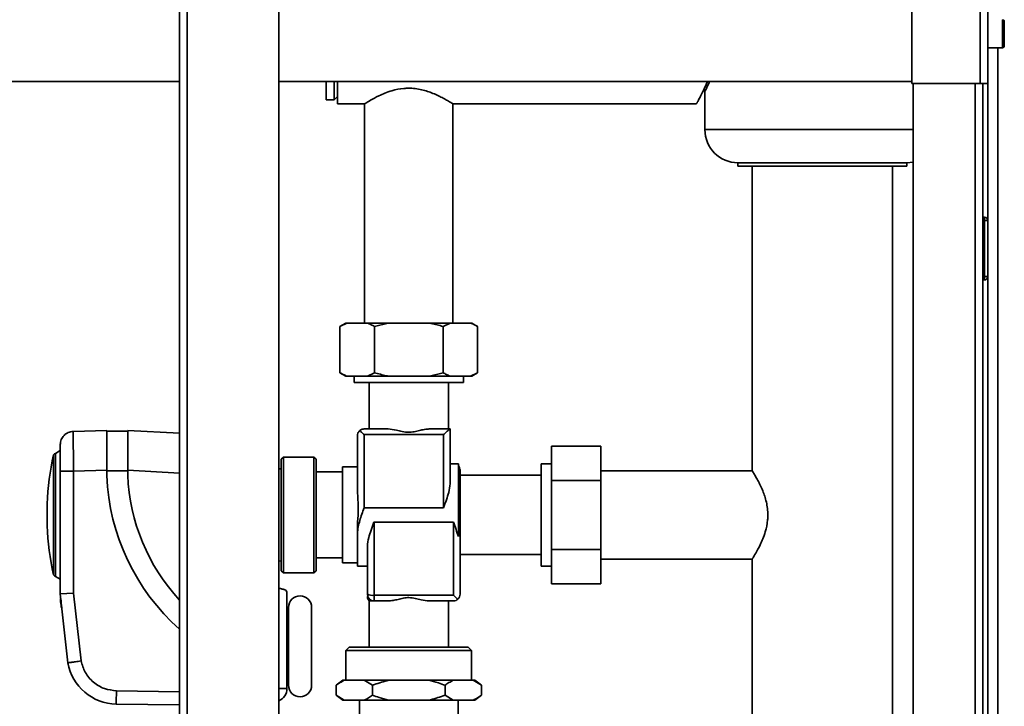
# Paper-space layout 'Blatt3' of a CAD drawing. Units: millimetres. Extents: x 0 to 4200, y 0 to 2970.
# Drawn here: x 979 to 1277, y 1978 to 2185 of the extents above; entities that cross this region are included whole.
import ezdxf

# ---------------------------------------------------------------- set-up
doc = ezdxf.new("R2010")
doc.units = ezdxf.units.MM
doc.layers.add('1', color=7, linetype='Continuous')
doc.styles.add('SLDTEXTSTYLE1', font='TXT', dxfattribs={"width": 0.605})
doc.dimstyles.new('SLDDIMSTYLE1', dxfattribs={"dimtxt": 35, "dimasz": 25, "dimexe": 0, "dimexo": 0.0625, "dimgap": 8.75, "dimtad": 1, "dimdec": 0, "dimrnd": 1e-09, "dimzin": 12, "dimdsep": 46, "dimtxsty": 'SLDTEXTSTYLE1', "dimsah": 1, "dimcen": 0.09, "dimadec": 0, "dimazin": 3, "dimtfac": 1, "dimtofl": 0, "dimtmove": 0, "dimatfit": 3, "dimfxl": 1, "dimfrac": 2, "dimtolj": 1, "dimtzin": 12, "dimarcsym": 0})

# ---------------------------------------------------------------- blocks, each defined once
blk = doc.blocks.new('_D_27')
at = {"layer": '1', "color": 7, "ltscale": 10}
for p, q in [((1068.56, 2410.66), (497.92, 2410.66)), ((507.92, 2410.66), (507.92, 2180.16)), ((656.56, 2180.16), (497.92, 2180.16))]:
    blk.add_line(p, q, dxfattribs=at)
for points in [[(507.92, 2410.66), (503.92, 2385.66), (511.92, 2385.66)], [(507.92, 2180.16), (511.92, 2205.16), (503.92, 2205.16)]]:
    blk.add_solid(points, dxfattribs=at)
at = {"layer": '1', "color": 7, "ltscale": 10, "insert": (462.8, 2255.3), "char_height": 35, "attachment_point": 1, "rotation": 90, "style": 'SLDTEXTSTYLE1'}
blk.add_mtext('231', dxfattribs=at)

psp = doc.layouts.new('Blatt3')

# ---------------------------------------------------------------- linework, layer by layer
at = {"color": 7, "linetype": 'Continuous', "lineweight": 35, "ltscale": 10}
for p, q in [((1271.56, 2398.86), (1271.56, 2166.16)), ((1269.26, 2398.15), (1269.26, 2166.16)), ((1057.31, 1620.66), (1057.31, 2381.66)), ((1027.31, 2378.16), (1027.31, 1624.16)), ((1248.56, 2377.45), (1248.56, 2166.16)), ((1276.56, 2184.91), (1276.56, 2184.62)), ((1276.56, 2184.62), (1276.56, 2177.41)), ((1271.56, 2176.91), (1276.06, 2176.91)), ((1274.56, 2176.91), (1274.56, 1705.41)), ((966.56, 2166.71), (1027.31, 2166.71)), ((1057.31, 2166.71), (1248.56, 2166.71)), ((1071.56, 2161.16), (1071.56, 2166.71)), ((1074.06, 2161.16), (1074.06, 2166.71)), ((1075.06, 2159.96), (1075.06, 2166.71)), ((1186.06, 2163.68), (1186.06, 2152.16)), ((1248.56, 2166.16), (1269.26, 2166.16)), ((1249.06, 2166.16), (1249.06, 1716.16)), ((1271.56, 2166.16), (1269.26, 2166.16)), ((1270.06, 2166.16), (1270.06, 1716.16)), ((1271.56, 1716.16), (1271.56, 2166.16)), ((1071.56, 2161.16), (1074.06, 2161.16)), ((1074.06, 2161.16), (1075.06, 2162.16)), ((1075.06, 2159.96), (1083.21, 2159.96)), ((1083.21, 2159.96), (1083.21, 2093.66)), ((1109.91, 2093.66), (1109.91, 2159.96)), ((1109.91, 2159.96), (1183.52, 2159.96)), ((1196.06, 2142.16), (1196.06, 2141.16)), ((1247.06, 2142.16), (1196.06, 2142.16)), ((1196.06, 2141.16), (1247.06, 2141.16)), ((1200.36, 2141.16), (1200.36, 2048.98)), ((1242.76, 1717.98), (1242.76, 2141.16)), ((1247.06, 2141.16), (1247.06, 2142.16)), ((1270.56, 2125.71), (1270.06, 2125.71)), ((1270.56, 2124.71), (1270.56, 2125.71)), ((1270.56, 2124.71), (1270.06, 2124.71)), ((1270.56, 2107.71), (1270.56, 2124.71)), ((1271.56, 2124.71), (1270.56, 2124.71)), ((1270.56, 2107.71), (1270.06, 2107.71)), ((1270.56, 2107.71), (1271.56, 2107.71)), ((1270.56, 2106.71), (1270.56, 2107.71)), ((1270.56, 2106.71), (1270.06, 2106.71)), ((1077.51, 2093.66), (1075.77, 2092.66)), ((1077.85, 2093.66), (1075.77, 2092.66)), ((1075.77, 2092.66), (1075.77, 2078.66)), ((1077.51, 2093.66), (1077.85, 2093.66)), ((1077.85, 2093.66), (1084.09, 2093.66)), ((1084.09, 2093.66), (1090.31, 2093.66)), ((1090.31, 2093.66), (1086.17, 2092.66)), ((1086.17, 2092.66), (1086.17, 2078.66)), ((1090.31, 2093.66), (1102.8, 2093.66)), ((1102.8, 2093.66), (1109.03, 2093.66)), ((1109.03, 2093.66), (1106.95, 2092.66)), ((1106.95, 2092.66), (1106.95, 2078.66)), ((1109.03, 2093.66), (1115.27, 2093.66)), ((1115.27, 2093.66), (1115.61, 2093.66)), ((1117.34, 2092.66), (1115.61, 2093.66)), ((1117.34, 2092.66), (1117.34, 2078.66)), ((1075.77, 2078.66), (1077.51, 2077.66)), ((1077.51, 2077.66), (1077.85, 2077.66)), ((1077.85, 2077.66), (1084.09, 2077.66)), ((1080.06, 2077.66), (1080.06, 2075.66)), ((1084.09, 2077.66), (1086.17, 2078.66)), ((1084.09, 2077.66), (1090.31, 2077.66)), ((1090.31, 2077.66), (1102.8, 2077.66)), ((1102.8, 2077.66), (1106.95, 2078.66)), ((1102.8, 2077.66), (1109.03, 2077.66)), ((1109.03, 2077.66), (1115.27, 2077.66)), ((1113.06, 2075.66), (1113.06, 2077.66)), ((1115.27, 2077.66), (1117.34, 2078.66)), ((1115.27, 2077.66), (1115.61, 2077.66)), ((1115.61, 2077.66), (1117.34, 2078.66)), ((1080.06, 2075.66), (1113.06, 2075.66)), ((1084.56, 2075.66), (1084.56, 2061.66)), ((1108.56, 2061.66), (1108.56, 2075.66)), ((1005.33, 2061.18), (995.13, 2060.92)), ((1005.33, 2049.17), (1005.33, 2061.18)), ((1011.64, 2060.98), (1005.33, 2060.98)), ((1011.64, 2061.18), (1011.64, 2049.16)), ((1027.31, 2060.35), (1011.64, 2061.18)), ((1081.06, 2042.78), (1081.06, 2059.66)), ((1083.06, 2061.66), (1090.34, 2061.66)), ((1083.06, 2059.94), (1083.06, 2037.81)), ((1107.06, 2059.94), (1083.06, 2059.94)), ((1102.78, 2061.66), (1109.04, 2061.66)), ((1107.06, 2037.81), (1107.06, 2059.94)), ((1109.06, 2061.66), (1109.06, 2045.08)), ((1154.66, 2056.44), (1139.66, 2056.44)), ((1139.66, 2046.05), (1139.66, 2056.44)), ((1154.66, 2056.44), (1154.66, 2046.05)), ((989.19, 2053.81), (989.19, 2017.55)), ((991.24, 2055.15), (989.8, 2054.29)), ((989.8, 2017.07), (989.8, 2054.29)), ((1058.66, 2053.17), (1058.01, 2052.51)), ((1058.01, 2052.51), (1058.01, 2018.8)), ((1067.91, 2053.17), (1058.66, 2053.17)), ((1058.66, 2053.17), (1058.66, 2035.66)), ((1068.56, 2052.51), (1067.91, 2053.17)), ((1067.91, 2035.66), (1067.91, 2053.17)), ((1068.56, 2035.66), (1068.56, 2052.51)), ((1111.56, 2051.16), (1109.06, 2051.16)), ((1111.56, 2029.11), (1111.56, 2051.16)), ((1139.66, 2051.16), (1136.56, 2051.16)), ((1136.56, 2020.16), (1136.56, 2051.16)), ((991.24, 2011.8), (991.24, 2048.91)), ((995.24, 2048.91), (1005.33, 2049.17)), ((995.24, 2012.02), (995.24, 2048.91)), ((1005.33, 2047.54), (1005.33, 2049.17)), ((1005.33, 2048.98), (1011.64, 2048.98)), ((1011.64, 2049.16), (1011.64, 2047.66)), ((1058.01, 2049.56), (1057.31, 2049.62)), ((1076.56, 2048.66), (1068.56, 2048.66)), ((1081.06, 2050.16), (1076.56, 2050.16)), ((1076.56, 2035.66), (1076.56, 2050.16)), ((1112.06, 2033.78), (1112.06, 2049.16)), ((1136.56, 2047.66), (1112.06, 2047.66)), ((1200.38, 2049.01), (1154.66, 2049.01)), ((1139.66, 2025.26), (1139.66, 2046.05)), ((1154.66, 2046.05), (1139.66, 2046.05)), ((1154.66, 2046.05), (1154.66, 2025.26)), ((987.25, 2038.98), (987.25, 2032.37)), ((1058.66, 2035.66), (1058.66, 2018.15)), ((1067.91, 2018.15), (1067.91, 2035.66)), ((1068.56, 2018.8), (1068.56, 2035.66)), ((1076.56, 2021.16), (1076.56, 2035.66)), ((1083.06, 2037.81), (1107.06, 2037.81)), ((1086.06, 2033.5), (1110.06, 2033.5)), ((1086.06, 2033.5), (1086.06, 2011.38)), ((1110.06, 2033.5), (1110.06, 2011.38)), ((1112.06, 2011.66), (1112.06, 2033.78)), ((1081.06, 2029.99), (1081.06, 2032.29)), ((1081.06, 2029.99), (1081.06, 2020.16)), ((1084.06, 2011.66), (1084.06, 2026.24)), ((1112.06, 2023.66), (1136.56, 2023.66)), ((1139.66, 2014.87), (1139.66, 2025.26)), ((1154.66, 2025.26), (1139.66, 2025.26)), ((1154.66, 2025.26), (1154.66, 2014.87)), ((1057.31, 2021.69), (1058.01, 2021.75)), ((1068.56, 2022.66), (1076.56, 2022.66)), ((1076.56, 2021.16), (1081.06, 2021.16)), ((1154.66, 2022.31), (1200.38, 2022.31)), ((1200.36, 2022.34), (1200.36, 1714.61)), ((1058.01, 2018.8), (1058.66, 2018.15)), ((1058.66, 2018.15), (1067.91, 2018.15)), ((1067.91, 2018.15), (1068.56, 2018.8)), ((1081.06, 2020.16), (1084.06, 2020.16)), ((1136.56, 2020.16), (1139.66, 2020.16)), ((989.8, 2017.07), (991.24, 2016.21)), ((1154.66, 2014.87), (1139.66, 2014.87)), ((991.24, 2011.8), (995.24, 2012.02)), ((993.55, 1990.93), (991.24, 2011.8)), ((997.51, 1991.52), (995.24, 2012.02)), ((1059.75, 1983.16), (1059.75, 2012.1)), ((991.39, 2010.29), (991.26, 2010.28)), ((991.27, 2010.13), (991.26, 2010.28)), ((991.27, 2010.13), (991.4, 2010.15)), ((991.32, 2009.67), (991.27, 2010.13)), ((991.32, 2009.67), (991.46, 2009.69)), ((991.46, 2009.69), (991.32, 2009.67)), ((991.35, 2009.48), (991.32, 2009.67)), ((991.48, 2009.49), (991.35, 2009.48)), ((991.35, 2009.41), (991.35, 2009.48)), ((991.35, 2009.41), (991.49, 2009.42)), ((991.38, 2009.12), (991.35, 2009.41)), ((991.38, 2009.12), (991.52, 2009.14)), ((991.42, 2008.8), (991.38, 2009.12)), ((991.4, 2010.15), (991.39, 2010.29)), ((991.46, 2009.69), (991.4, 2010.15)), ((991.42, 2008.8), (991.55, 2008.81)), ((991.46, 2008.4), (991.42, 2008.8)), ((991.46, 2009.69), (991.48, 2009.49)), ((991.49, 2009.42), (991.48, 2009.49)), ((991.52, 2009.14), (991.49, 2009.42)), ((991.55, 2008.81), (991.52, 2009.14)), ((991.6, 2008.41), (991.55, 2008.81)), ((1084.56, 2009.66), (1084.56, 1995.66)), ((1086.06, 2011.38), (1110.06, 2011.38)), ((1086.06, 2009.66), (1086.06, 2011.38)), ((1090.34, 2009.66), (1086.06, 2009.66)), ((1110.06, 2009.66), (1102.78, 2009.66)), ((1108.56, 1995.66), (1108.56, 2009.66)), ((991.46, 2008.4), (991.6, 2008.41)), ((991.51, 2007.97), (991.46, 2008.4)), ((991.51, 2007.97), (991.64, 2007.99)), ((991.54, 2007.71), (991.51, 2007.97)), ((991.54, 2007.71), (991.67, 2007.72)), ((991.55, 2007.65), (991.54, 2007.71)), ((991.55, 2007.65), (991.68, 2007.67)), ((991.64, 2007.99), (991.6, 2008.41)), ((991.67, 2007.72), (991.64, 2007.99)), ((991.68, 2007.67), (991.67, 2007.72)), ((1060.2, 2007.69), (1059.75, 2007.69)), ((1060.2, 2007.69), (1060.2, 1995.93)), ((1060.2, 1995.93), (1060.2, 1984.17)), ((1078.56, 1995.66), (1077.56, 1994.66)), ((1077.56, 1994.66), (1077.56, 1985.66)), ((1096.56, 1994.66), (1077.56, 1994.66)), ((1078.56, 1995.66), (1096.56, 1995.66)), ((1096.56, 1995.66), (1114.56, 1995.66)), ((1115.56, 1994.66), (1096.56, 1994.66)), ((1115.56, 1994.66), (1114.56, 1995.66)), ((1115.56, 1985.66), (1115.56, 1994.66)), ((1076.62, 1985.66), (1074.62, 1984.16)), ((1076.62, 1985.66), (1077.08, 1985.66)), ((1077.08, 1985.66), (1080.1, 1985.66)), ((1080.1, 1985.66), (1083.13, 1985.66)), ((1085.59, 1984.16), (1083.13, 1985.66)), ((1083.13, 1985.66), (1090.51, 1985.66)), ((1090.51, 1985.66), (1096.56, 1985.66)), ((1096.56, 1985.66), (1102.61, 1985.66)), ((1102.61, 1985.66), (1109.99, 1985.66)), ((1109.99, 1985.66), (1113.01, 1985.66)), ((1113.01, 1985.66), (1116.04, 1985.66)), ((1118.5, 1984.16), (1116.04, 1985.66)), ((1116.04, 1985.66), (1116.5, 1985.66)), ((1118.5, 1984.16), (1116.5, 1985.66)), ((1059.75, 1984.17), (1060.2, 1984.17)), ((1074.62, 1984.16), (1074.62, 1981.16)), ((1085.59, 1984.16), (1085.59, 1981.16)), ((1107.53, 1984.16), (1107.53, 1981.16)), ((1118.5, 1984.16), (1118.5, 1981.16)), ((1074.62, 1981.16), (1076.62, 1979.66)), ((1074.62, 1981.16), (1077.08, 1979.66)), ((1076.62, 1979.66), (1077.08, 1979.66)), ((1083.13, 1979.66), (1077.08, 1979.66)), ((1081.66, 1979.66), (1081.66, 1974.66)), ((1083.13, 1979.66), (1090.51, 1979.66)), ((1102.61, 1979.66), (1090.51, 1979.66)), ((1102.61, 1979.66), (1109.99, 1979.66)), ((1107.53, 1981.16), (1109.99, 1979.66)), ((1116.04, 1979.66), (1109.99, 1979.66)), ((1111.46, 1974.66), (1111.46, 1979.66)), ((1116.04, 1979.66), (1116.5, 1979.66)), ((1116.5, 1979.66), (1118.5, 1981.16)), ((1008.14, 1978.49), (1027.31, 1978.21))]:
    psp.add_line(p, q, dxfattribs=at)
at = {"color": 1, "linetype": 'Continuous', "lineweight": 35, "ltscale": 10}
for p, q in [((1029.61, 2378.16), (1029.61, 1624.16)), ((1276.06, 2185.09), (1276.06, 2185.41)), ((1276.06, 2176.91), (1276.06, 2185.09)), ((1267.76, 2166.16), (1267.76, 1716.16)), ((1249.06, 2152.16), (1186.06, 2152.16)), ((1011.64, 2049.16), (1027.31, 2048.34)), ((1027.31, 1982.21), (1008.21, 1982.49)), ((1057.31, 1983.16), (1059.75, 1983.16))]:
    psp.add_line(p, q, dxfattribs=at)
at = {"color": 7, "linetype": 'Continuous', "lineweight": 35, "ltscale": 10, "flags": 128}
psp.add_lwpolyline([(1247.06, 2142.16), (1249.01, 2142.35), (1249.06, 2142.36)], dxfattribs=at)
at = {"color": 7, "linetype": 'Continuous', "lineweight": 35, "ltscale": 100}
for centre, radius, start, end in [((1276.06, 2184.91), 0.5, 360, 90), ((1276.06, 2177.41), 0.5, 270, 0), ((1196.06, 2152.16), 10, 180, 270), ((1270.56, 2124.71), 1, 0, 90), ((1270.56, 2107.71), 1, 270, 0), ((1079.18, 2034.49), 92.03, 167.8824, 177.2005), ((990.24, 2053.1), 1.26, 110.236, 146.0201), ((1110.06, 2049.16), 2, 0, 41.4096), ((1070.58, 2050.01), 65.3, 182.1667, 228.4927), ((1070.58, 2050.01), 58.99, 182.2796, 222.8136), ((1111.6, 2034.26), 0.668, 266.6862, 313.7242), ((1079.18, 2036.87), 92.03, 182.7995, 192.1176), ((990.24, 2018.26), 1.26, 213.9799, 249.764), ((1063.7, 2007.69), 3.5, 0, 180), ((1085.57, 2015.18), 3.83, 246.8152, 277.3464), ((1086.06, 2011.66), 2, 180, 270), ((1008.45, 1993.63), 15.15, 190.2754, 268.7978), ((1055.75, 1983.16), 4, 292.9066, 0), ((1063.7, 1984.17), 3.5, 180, 0)]:
    psp.add_arc(centre, radius, start, end, dxfattribs=at)
at = {"color": 7, "linetype": 'Continuous', "lineweight": 35, "ltscale": 10}
for points, knots in [([(1183.52, 2160.01), (1183.51, 2159.99), (1183.46, 2159.91), (1183.66, 2160.26), (1184.09, 2161.03), (1184.76, 2162.27), (1185.6, 2163.96), (1186.33, 2165.46), (1186.76, 2166.51), (1186.84, 2166.71)], [0, 0, 0, 0, 0.040391, 0.21661, 0.397925, 0.575496, 0.75728, 0.954442, 1, 1, 1, 1]), ([(1186.07, 2163.68), (1186.08, 2163.71), (1186.11, 2163.76), (1186.41, 2164.38), (1186.86, 2165.32), (1187.26, 2166.24), (1187.46, 2166.71)], [0, 0, 0, 0, 0.2449546, 0.4923992, 0.7464787, 1, 1, 1, 1]), ([(1083.24, 2159.98), (1083.24, 2159.98), (1083.24, 2159.98), (1083.69, 2160.26), (1084.94, 2161.02), (1087.06, 2162.18), (1089.34, 2163.2), (1091.79, 2164.08), (1094.29, 2164.62), (1096.06, 2164.67), (1096.56, 2164.69)], [0, 0, 0, 0, 0.05951, 0.153807, 0.331844, 0.528299, 0.639723, 0.754308, 0.93007, 1, 1, 1, 1]), ([(1096.56, 2164.69), (1097.21, 2164.67), (1098.54, 2164.62), (1101.09, 2164.15), (1104.14, 2163.12), (1106.69, 2161.84), (1108.38, 2160.89), (1109.3, 2160.34), (1109.83, 2160.01), (1109.87, 2159.98), (1109.88, 2159.97)], [0, 0, 0, 0, 0.090605, 0.184385, 0.366924, 0.574446, 0.689265, 0.808167, 0.910905, 1, 1, 1, 1]), ([(1086.17, 2092.66), (1085.84, 2092.84), (1085.15, 2093.22), (1084.46, 2093.51), (1084.09, 2093.66)], [0, 0, 0, 0, 0.477923, 1, 1, 1, 1]), ([(1106.95, 2092.66), (1105.74, 2092.98), (1104.37, 2093.36), (1102.97, 2093.62), (1102.8, 2093.66)], [0, 0, 0, 0, 0.880636, 1, 1, 1, 1]), ([(1117.34, 2092.66), (1117.02, 2092.84), (1116.33, 2093.22), (1115.63, 2093.51), (1115.27, 2093.66)], [0, 0, 0, 0, 0.477923, 1, 1, 1, 1]), ([(1075.77, 2078.66), (1076.1, 2078.47), (1076.79, 2078.09), (1077.48, 2077.81), (1077.85, 2077.66)], [0, 0, 0, 0, 0.4779235, 1, 1, 1, 1]), ([(1086.17, 2078.66), (1087.38, 2078.33), (1088.75, 2077.96), (1090.15, 2077.69), (1090.31, 2077.66)], [0, 0, 0, 0, 0.880636, 1, 1, 1, 1]), ([(1106.95, 2078.66), (1107.28, 2078.47), (1107.96, 2078.09), (1108.66, 2077.81), (1109.03, 2077.66)], [0, 0, 0, 0, 0.477923, 1, 1, 1, 1]), ([(995.16, 2057.4), (995.16, 2057.95), (995.15, 2059.02), (995.14, 2060.11), (995.14, 2060.79), (995.14, 2060.88), (995.13, 2060.92)], [0, 0, 0, 0, 0.260247, 0.513663, 0.760247, 1, 1, 1, 1]), ([(1081.75, 2061.17), (1081.53, 2060.92), (1081.13, 2060.46), (1081.08, 2059.91), (1081.06, 2059.66)], [0, 0, 0, 0, 0.542723, 1, 1, 1, 1]), ([(1081.75, 2061.17), (1081.97, 2061.32), (1082.39, 2061.61), (1082.85, 2061.64), (1083.06, 2061.66)], [0, 0, 0, 0, 0.545541, 1, 1, 1, 1]), ([(1083.06, 2059.94), (1082.79, 2060.2), (1082.33, 2060.65), (1081.92, 2061.01), (1081.75, 2061.17)], [0, 0, 0, 0, 0.576094, 1, 1, 1, 1]), ([(1090.34, 2061.66), (1091.15, 2061.57), (1092.52, 2061.42), (1094.59, 2060.85), (1096.41, 2060.56), (1098.19, 2060.79), (1099.78, 2061.18), (1101.33, 2061.55), (1102.29, 2061.62), (1102.78, 2061.66)], [0, 0, 0, 0, 0.207378, 0.349387, 0.495373, 0.62108, 0.751812, 0.874248, 1, 1, 1, 1]), ([(1107.06, 2059.94), (1107.32, 2060.19), (1107.83, 2060.68), (1108.45, 2061.25), (1108.89, 2061.59), (1108.99, 2061.64), (1109.04, 2061.66)], [0, 0, 0, 0, 0.30779, 0.611837, 0.821859, 1, 1, 1, 1]), ([(991.24, 2048.91), (991.24, 2049.92), (991.24, 2051.47), (991.24, 2053.33), (991.24, 2054.62), (991.24, 2055.65), (991.24, 2056.65), (991.24, 2056.81), (991.24, 2056.92)], [0, 0, 0, 0, 0.239493, 0.368409, 0.500053, 0.631688, 0.760579, 1, 1, 1, 1]), ([(995.24, 2048.91), (995.23, 2049.83), (995.22, 2051.4), (995.2, 2053.3), (995.19, 2054.64), (995.18, 2055.67), (995.17, 2056.59), (995.17, 2057.14), (995.16, 2057.4)], [0, 0, 0, 0, 0.290922, 0.499676, 0.633964, 0.762115, 0.884127, 1, 1, 1, 1]), ([(1205.09, 2035.66), (1205.07, 2036.31), (1205.02, 2037.64), (1204.55, 2040.18), (1203.52, 2043.23), (1202.25, 2045.79), (1201.3, 2047.48), (1200.74, 2048.4), (1200.41, 2048.93), (1200.39, 2048.96), (1200.38, 2048.98)], [0, 0, 0, 0, 0.090605, 0.184385, 0.366924, 0.574446, 0.689265, 0.808167, 0.910905, 1, 1, 1, 1]), ([(1109.06, 2045.08), (1108.96, 2044.23), (1108.77, 2042.68), (1107.93, 2040.22), (1107.36, 2038.64), (1107.06, 2037.82), (1107.06, 2037.81)], [0, 0, 0, 0, 0.372626, 0.680597, 0.996974, 1, 1, 1, 1]), ([(1081.06, 2032.29), (1081.08, 2032.95), (1081.13, 2034.28), (1081.39, 2036.98), (1081.23, 2039.94), (1081.11, 2041.96), (1081.06, 2042.78)], [0, 0, 0, 0, 0.185407, 0.374725, 0.748864, 1, 1, 1, 1]), ([(1083.06, 2037.81), (1083.06, 2037.81), (1082.6, 2036.55), (1081.91, 2034.62), (1081.24, 2032.03), (1081.06, 2030.7), (1081.06, 2030.03), (1081.06, 2029.99)], [0, 0, 0, 0, 0.003025, 0.492395, 0.736031, 0.987094, 1, 1, 1, 1]), ([(1200.38, 2022.34), (1200.38, 2022.34), (1200.38, 2022.34), (1200.66, 2022.78), (1201.42, 2024.04), (1202.59, 2026.16), (1203.61, 2028.44), (1204.48, 2030.88), (1205.03, 2033.39), (1205.08, 2035.15), (1205.09, 2035.66)], [0, 0, 0, 0, 0.05951, 0.153807, 0.331844, 0.528299, 0.639723, 0.754308, 0.93007, 1, 1, 1, 1]), ([(1084.06, 2026.24), (1084.16, 2027.09), (1084.34, 2028.63), (1085.19, 2031.09), (1085.76, 2032.68), (1086.06, 2033.49), (1086.06, 2033.5)], [0, 0, 0, 0, 0.372626, 0.680597, 0.996974, 1, 1, 1, 1]), ([(1110.06, 2033.5), (1110.06, 2033.49), (1110.33, 2032.75), (1110.89, 2031.25), (1111.33, 2029.83), (1111.56, 2029.11)], [0, 0, 0, 0, 0.005151, 0.49736, 1, 1, 1, 1]), ([(1058.99, 2013.07), (1058.86, 2013.1), (1058.44, 2013.21), (1057.85, 2013.36), (1057.36, 2013.5), (1057.31, 2013.52)], [0, 0, 0, 0, 0.288177, 0.91863, 1, 1, 1, 1]), ([(1059.75, 2012.1), (1059.75, 2012.1), (1059.75, 2012.32), (1059.63, 2012.68), (1059.27, 2012.99), (1059.03, 2013.06), (1058.99, 2013.07)], [0, 0, 0, 0, 0.004688, 0.53653, 0.910594, 1, 1, 1, 1]), ([(1084.06, 2010.99), (1084.08, 2010.74), (1084.13, 2010.25), (1084.42, 2009.85), (1084.57, 2009.65)], [0, 0, 0, 0, 0.499976, 1, 1, 1, 1]), ([(1084.7, 2009.66), (1084.67, 2009.66), (1084.57, 2009.66), (1085.26, 2009.66), (1085.94, 2009.66), (1086.06, 2009.66)], [0, 0, 0, 0, 0.27066, 0.873742, 1, 1, 1, 1]), ([(1102.78, 2009.66), (1101.97, 2009.75), (1100.6, 2009.9), (1098.53, 2010.46), (1096.71, 2010.75), (1094.93, 2010.53), (1093.34, 2010.13), (1091.78, 2009.76), (1090.82, 2009.69), (1090.34, 2009.66)], [0, 0, 0, 0, 0.207378, 0.349387, 0.495373, 0.62108, 0.751812, 0.874248, 1, 1, 1, 1]), ([(1110.06, 2011.38), (1110.33, 2011.12), (1110.79, 2010.67), (1111.2, 2010.3), (1111.37, 2010.15)], [0, 0, 0, 0, 0.576094, 1, 1, 1, 1]), ([(1110.06, 2009.66), (1110.33, 2009.68), (1110.79, 2009.73), (1111.2, 2010.02), (1111.37, 2010.15)], [0, 0, 0, 0, 0.576094, 1, 1, 1, 1]), ([(1111.37, 2010.15), (1111.59, 2010.4), (1111.99, 2010.86), (1112.04, 2011.41), (1112.06, 2011.66)], [0, 0, 0, 0, 0.542723, 1, 1, 1, 1]), ([(1067.2, 2007.69), (1067.2, 2007.65), (1067.2, 2007.57), (1067.2, 2006.92), (1067.2, 2005.84), (1067.2, 2004.31), (1067.2, 2002.43), (1067.2, 2000.32), (1067.2, 1998.13), (1067.2, 1996.65), (1067.2, 1995.93)], [0, 0, 0, 0, 0.116516, 0.240011, 0.368641, 0.5, 0.631359, 0.759989, 0.883484, 1, 1, 1, 1]), ([(1067.2, 1995.93), (1067.2, 1995.22), (1067.2, 1993.74), (1067.2, 1991.55), (1067.2, 1989.44), (1067.2, 1987.56), (1067.2, 1986.03), (1067.2, 1984.95), (1067.2, 1984.29), (1067.2, 1984.21), (1067.2, 1984.17)], [0, 0, 0, 0, 0.116516, 0.240011, 0.368641, 0.5, 0.631359, 0.759989, 0.883484, 1, 1, 1, 1]), ([(993.55, 1990.93), (993.59, 1990.94), (993.68, 1990.95), (994.21, 1991.03), (994.61, 1991.08), (994.71, 1991.1)], [0, 0, 0, 0, 0.429048, 0.858093, 1, 1, 1, 1]), ([(997.51, 1991.52), (997.22, 1991.47), (996.65, 1991.39), (995.66, 1991.24), (995.08, 1991.15), (994.71, 1991.1)], [0, 0, 0, 0, 0.284716, 0.546601, 1, 1, 1, 1]), ([(1008.21, 1982.49), (1006.99, 1982.63), (1004.47, 1982.93), (1001.13, 1984.96), (998.57, 1987.91), (997.86, 1990.34), (997.51, 1991.52)], [0, 0, 0, 0, 0.242656, 0.5, 0.757344, 1, 1, 1, 1]), ([(1077.08, 1985.66), (1076.65, 1985.44), (1075.82, 1985.02), (1075.01, 1984.44), (1074.62, 1984.16)], [0, 0, 0, 0, 0.515202, 1, 1, 1, 1]), ([(1090.51, 1985.66), (1089.05, 1985.27), (1087.39, 1984.83), (1085.78, 1984.23), (1085.59, 1984.16)], [0, 0, 0, 0, 0.882902, 1, 1, 1, 1]), ([(1107.53, 1984.16), (1106.86, 1984.4), (1105.24, 1984.99), (1103.58, 1985.41), (1102.61, 1985.66)], [0, 0, 0, 0, 0.416578, 1, 1, 1, 1]), ([(1109.99, 1985.66), (1109.56, 1985.44), (1108.73, 1985.02), (1107.92, 1984.44), (1107.53, 1984.16)], [0, 0, 0, 0, 0.515202, 1, 1, 1, 1]), ([(1008.14, 1978.49), (1008.14, 1978.54), (1008.14, 1978.65), (1008.15, 1979.32), (1008.16, 1979.66)], [0, 0, 0, 0, 0.491715, 1, 1, 1, 1]), ([(1083.13, 1979.66), (1083.56, 1979.87), (1084.39, 1980.29), (1085.2, 1980.87), (1085.59, 1981.16)], [0, 0, 0, 0, 0.515202, 1, 1, 1, 1]), ([(1085.59, 1981.16), (1086.26, 1980.91), (1087.88, 1980.33), (1089.54, 1979.9), (1090.51, 1979.66)], [0, 0, 0, 0, 0.416578, 1, 1, 1, 1]), ([(1102.61, 1979.66), (1104.07, 1980.05), (1105.73, 1980.49), (1107.34, 1981.09), (1107.53, 1981.16)], [0, 0, 0, 0, 0.882902, 1, 1, 1, 1]), ([(1116.04, 1979.66), (1116.47, 1979.87), (1117.3, 1980.29), (1118.11, 1980.87), (1118.5, 1981.16)], [0, 0, 0, 0, 0.515202, 1, 1, 1, 1])]:
    psp.add_open_spline(points, degree=3, knots=knots, dxfattribs=at)
for points in [[(991.24, 2056.92), (991.25, 2057.17), (991.28, 2057.69), (991.51, 2058.43), (991.86, 2059.13), (992.2, 2059.51), (992.37, 2059.71)], [(995.13, 2060.92), (994.88, 2060.9), (994.36, 2060.85), (993.63, 2060.6), (992.94, 2060.23), (992.56, 2059.88), (992.37, 2059.71)], [(991.24, 2048.91), (991.25, 2048.91), (991.28, 2048.91), (991.52, 2048.91), (991.88, 2048.91), (992.23, 2048.91), (992.41, 2048.91)], [(992.41, 2048.91), (992.6, 2048.91), (993, 2048.91), (993.7, 2048.91), (994.45, 2048.91), (994.98, 2048.91), (995.24, 2048.91)], [(1008.16, 1979.66), (1008.16, 1979.86), (1008.17, 1980.25), (1008.18, 1980.95), (1008.19, 1981.7), (1008.2, 1982.23), (1008.21, 1982.49)]]:
    psp.add_open_spline(points, degree=3, dxfattribs=at)

# ---------------------------------------------------------------- dimensions: what is measured, and where the dimension line sits
at = {"layer": '1', "color": 7, "ltscale": 10}
dim = psp.add_linear_dim(base=(507.91602802, 2180.15713436), p1=(1078.55927467, 2410.65713436), p2=(666.55927467, 2180.15713436), angle=90, dimstyle='SLDDIMSTYLE1', dxfattribs=at)
dim.commit()
dim.dimension.update_dxf_attribs({"geometry": '_D_27', "text_midpoint": (507.91602802, 2295.40713436), "dimtype": 160})

doc.saveas('drawing.dxf')
